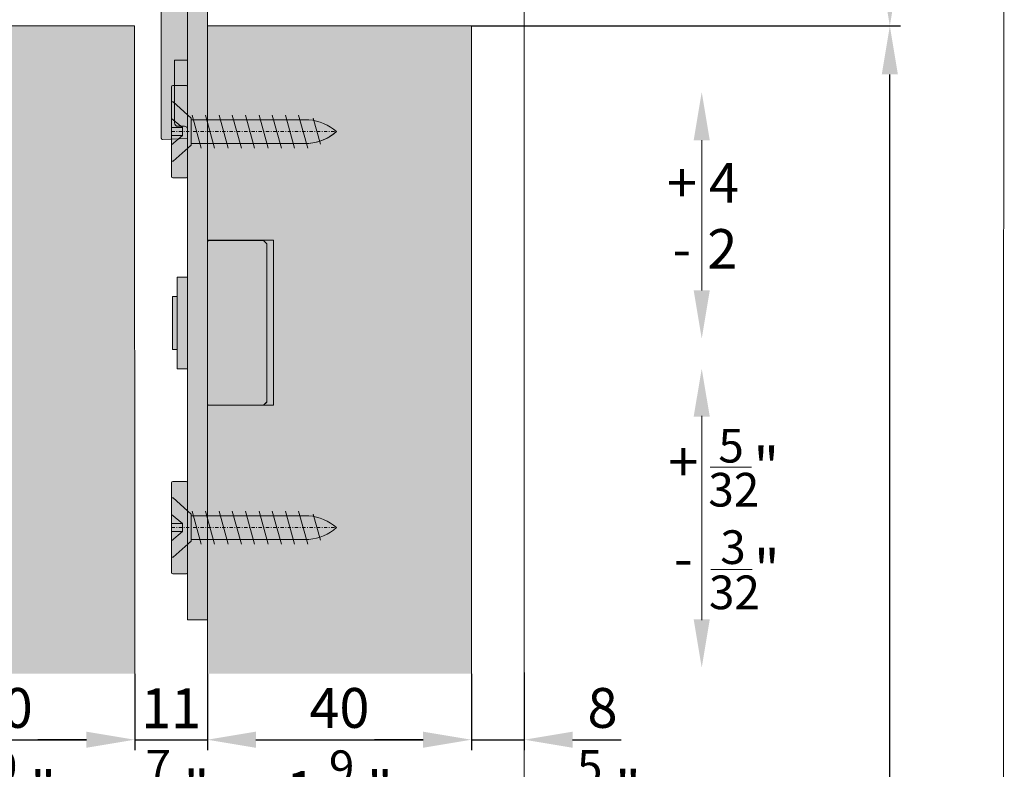
# Model space of a CAD drawing. Extents: x -323 to 2949207770, y -52725400545 to 517.
# Drawn here: x -197 to -47, y 275 to 388 of the extents above; entities that cross this region are included whole.
import ezdxf

# ---------------------------------------------------------------- set-up
doc = ezdxf.new("R2010")
doc.units = 0
doc.header["$MEASUREMENT"] = 0
doc.header["$PDSIZE"] = -2
doc.linetypes.add('STRICHPUNKT', pattern=[1, 0.5, -0.25, 0, -0.25])
doc.layers.get('0').update_dxf_attribs({"linetype": 'CONTINUOUS'})
doc.layers.get('DEFPOINTS').update_dxf_attribs({"color": 251, "linetype": 'CONTINUOUS', "lineweight": 15})
for name, color, linetype, lineweight in [('BEM Masseinheit_neutral', 7, 'CONTINUOUS', 0), ('BEM MM', 7, 'CONTINUOUS', 0), ('BEM MM+INCH', 7, 'CONTINUOUS', 0), ('BESCHLAG', 7, 'CONTINUOUS', 15), ('HOLZ + GLAS', 3, 'CONTINUOUS', 15), ('PROSPEKT-EINFÄRBUNG', 8, 'CONTINUOUS', 15)]:
    doc.layers.add(name, color=color, linetype=linetype, lineweight=lineweight)
doc.styles.add('Kat_Unternehmensebene', font='HelveticaNeueLTCom-LtCn.ttf', dxfattribs={"height": 6})
doc.styles.add('MARKETING', font='HelveticaNeueLTCom-LtCn.ttf')
doc.dimstyles.new('Einbaupläne', dxfattribs={"dimtxt": 3.5, "dimasz": 4, "dimexe": 1.2, "dimexo": 0, "dimgap": 2, "dimtad": 1, "dimtxsty": 'MARKETING', "dimcen": 1.5, "dimclrd": 256, "dimclre": 256, "dimclrt": 256, "dimadec": 0, "dimazin": 0, "dimtfac": 0.5, "dimtmove": 2, "dimatfit": 3, "dimfxl": 1, "dimtolj": 1, "dimarcsym": 0})
doc.dimstyles.new('hawa-mm$0', dxfattribs={"dimscale": 1.33, "dimtxt": 6, "dimasz": 5.5, "dimexe": 1.2, "dimexo": 0, "dimgap": 1.35, "dimtad": 1, "dimdec": 1, "dimdsep": 46, "dimtxsty": 'Kat_Unternehmensebene', "dimcen": 1.5, "dimclrd": 7, "dimclre": 7, "dimclrt": 7, "dimadec": 0, "dimazin": 0, "dimtfac": 0.75, "dimtdec": 1, "dimtix": 1, "dimtmove": 1, "dimatfit": 3, "dimfxl": 1, "dimtolj": 1, "dimarcsym": 0})
doc.dimstyles.new('hawa-mm+inch$0', dxfattribs={"dimtxt": 6, "dimasz": 7.333, "dimexe": 1.2, "dimexo": 0, "dimgap": 1.75, "dimtad": 2, "dimdec": 1, "dimdsep": 46, "dimtxsty": 'Kat_Unternehmensebene', "dimcen": 1.5, "dimclrd": 7, "dimclre": 7, "dimclrt": 7, "dimadec": 0, "dimazin": 0, "dimtfac": 0.75, "dimtdec": 1, "dimtix": 1, "dimtmove": 1, "dimatfit": 3, "dimfxl": 1, "dimtolj": 1, "dimarcsym": 0})

# ---------------------------------------------------------------- blocks, each defined once
blk = doc.blocks.new('*D157')
at = {"layer": 'BEM MM+INCH', "color": 7, "lineweight": -2, "transparency": 16777216}
for p, q in [((-179.15, 289.18), (-179.15, 277.99)), ((-168.13, 289.18), (-168.13, 277.99)), ((-186.49, 279.19), (-193.82, 279.19)), ((-179.15, 279.19), (-168.13, 279.19)), ((-160.8, 279.19), (-153.46, 279.19))]:
    blk.add_line(p, q, dxfattribs=at)
at = {"layer": 'BEM MM+INCH', "color": 7, "transparency": 16777216}
for points in [[(-186.49, 280.41), (-186.49, 277.97), (-179.15, 279.19)], [(-160.8, 280.41), (-160.8, 277.97), (-168.13, 279.19)]]:
    blk.add_solid(points, dxfattribs=at)
at = {"layer": 'DEFPOINTS', "color": 0, "transparency": 16777216}
for p in [(-179.15, 289.18), (-168.13, 289.18), (-168.13, 279.19)]:
    blk.add_point(p, dxfattribs=at)
at = {"layer": 'BEM MM+INCH', "color": 7, "transparency": 16777216, "char_height": 6, "attachment_point": 5, "style": 'Kat_Unternehmensebene'}
for s, insert in [('\\A1;{\\fHelveticaNeueLT Com 45 Lt|b0|i0|c0|p34;\\P}11', (-173.64, 288.94)), ('\\A1;\\f\\X [;\\fHelveticaNeueLt Com 47 LtCn;{\\H0.85x;\\S7/16;}"\\f]', (-173.64, 271.53))]:
    blk.add_mtext(s, dxfattribs=dict(at, insert=insert))
blk = doc.blocks.new('*D154')
at = {"layer": 'BEM MM+INCH', "color": 7, "lineweight": -2, "transparency": 16777216}
for p, q in [((-168.13, 289.18), (-168.13, 277.99)), ((-128.15, 289.18), (-128.15, 277.99)), ((-160.8, 279.19), (-135.49, 279.19))]:
    blk.add_line(p, q, dxfattribs=at)
at = {"layer": 'BEM MM+INCH', "color": 7, "transparency": 16777216}
for points in [[(-160.8, 280.41), (-160.8, 277.97), (-168.13, 279.19)], [(-135.49, 280.41), (-135.49, 277.97), (-128.15, 279.19)]]:
    blk.add_solid(points, dxfattribs=at)
at = {"layer": 'DEFPOINTS', "color": 0, "transparency": 16777216}
for p in [(-168.13, 289.18), (-128.15, 289.18), (-128.15, 279.19)]:
    blk.add_point(p, dxfattribs=at)
at = {"layer": 'BEM MM+INCH', "color": 7, "transparency": 16777216, "char_height": 6, "attachment_point": 5, "style": 'Kat_Unternehmensebene'}
for s, insert in [('\\A1;40', (-148.14, 283.99)), ('\\A1;\\f\\X [;\\fHelveticaNeueLt Com 47 LtCn;1{\\H0.85x;\\S9/16;}"\\f]', (-148.14, 271.45))]:
    blk.add_mtext(s, dxfattribs=dict(at, insert=insert))
blk = doc.blocks.new('*D155')
at = {"layer": 'BEM MM+INCH', "color": 7, "lineweight": -2, "transparency": 16777216}
for p, q in [((-219.13, 289.18), (-219.13, 277.99)), ((-179.15, 289.18), (-179.15, 277.99)), ((-211.8, 279.19), (-186.49, 279.19))]:
    blk.add_line(p, q, dxfattribs=at)
at = {"layer": 'BEM MM+INCH', "color": 7, "transparency": 16777216}
for points in [[(-211.8, 280.41), (-211.8, 277.97), (-219.13, 279.19)], [(-186.49, 280.41), (-186.49, 277.97), (-179.15, 279.19)]]:
    blk.add_solid(points, dxfattribs=at)
at = {"layer": 'DEFPOINTS', "color": 0, "transparency": 16777216}
for p in [(-219.13, 289.18), (-179.15, 289.18), (-179.15, 279.19)]:
    blk.add_point(p, dxfattribs=at)
at = {"layer": 'BEM MM+INCH', "color": 7, "transparency": 16777216, "char_height": 6, "attachment_point": 5, "style": 'Kat_Unternehmensebene'}
for s, insert in [('\\A1;{\\fHelveticaNeueLT Com 45 Lt|b0|i0|c0|p34;\\P}40', (-199.14, 288.99)), ('\\A1;\\f\\X [;\\fHelveticaNeueLt Com 47 LtCn;1{\\H0.85x;\\S9/16;}"\\f]', (-199.14, 271.45))]:
    blk.add_mtext(s, dxfattribs=dict(at, insert=insert))
blk = doc.blocks.new('*D156')
at = {"layer": 'BEM MM+INCH', "color": 7, "lineweight": -2, "transparency": 16777216}
for p, q in [((-120.15, 289.37), (-120.15, 277.99)), ((-128.15, 289.18), (-128.15, 277.99)), ((-135.49, 279.19), (-142.82, 279.19)), ((-128.15, 279.19), (-120.15, 279.19)), ((-112.82, 279.19), (-105.48, 279.19))]:
    blk.add_line(p, q, dxfattribs=at)
at = {"layer": 'BEM MM+INCH', "color": 7, "transparency": 16777216}
for points in [[(-135.49, 280.41), (-135.49, 277.97), (-128.15, 279.19)], [(-112.82, 280.41), (-112.82, 277.97), (-120.15, 279.19)]]:
    blk.add_solid(points, dxfattribs=at)
at = {"layer": 'DEFPOINTS', "color": 0, "transparency": 16777216}
for p in [(-120.15, 289.37), (-128.15, 289.18), (-120.15, 279.19)]:
    blk.add_point(p, dxfattribs=at)
at = {"layer": 'BEM MM+INCH', "color": 7, "transparency": 16777216, "char_height": 6, "attachment_point": 5, "style": 'Kat_Unternehmensebene'}
for s, insert in [('\\A1;{\\fHelveticaNeueLT Com 77 BdCn|b0|i0|c0|p34;\\P}8', (-108.29, 288.99)), ('\\A1;\\f\\X [;\\fHelveticaNeueLt Com 47 LtCn;{\\H0.85x;\\S5/16;}"\\f]', (-108.29, 271.49))]:
    blk.add_mtext(s, dxfattribs=dict(at, insert=insert))
blk = doc.blocks.new('055 3156 071')
for p, q in [((-13.6, 1.89), (-13.73, 1.8)), ((-5, 1.89), (-13.6, 1.89)), ((-4.96, 1.8), (-5, 1.89)), ((-14.5, 0.7), (-14.5, 0.84)), ((-14.5, 0.7), (-14.5, 0.6)), ((-14.5, -4.13), (-14.5, 0.6)), ((-13.78, 1.24), (-14.1, 1.24)), ((-13.78, 0.8), (-13.78, -4.33)), ((-4.94, -4.33), (-4.94, 0.8)), ((-4, 0.14), (-4.94, 0.14)), ((-4, 0.14), (-3.79, 0.13)), ((-3.7, 0.13), (-3.79, 0.13)), ((-3.7, 0.13), (0, 0)), ((0, -1.86), (0, -3.29)), ((-14.5, -4.13), (-14.5, -4.23)), ((-14.5, -4.36), (-14.5, -4.23)), ((-2, -6.87), (-2, -3.7)), ((0, -3.49), (-1.81, -3.56)), ((0, -3.49), (0, -3.29)), ((1.26, -6.57), (1.3, -4.05)), ((1.8, -3.56), (2.65, -3.56)), ((3.15, -4.06), (3.15, -8.98)), ((-14.1, -4.76), (-13.78, -4.76)), ((-13.73, -5.33), (-13.6, -5.41)), ((-13.6, -5.41), (-5, -5.41)), ((-5, -5.41), (-4.96, -5.33)), ((-5, -5.41), (-5, -6.06)), ((-5, -6.06), (-4.5, -6.06)), ((-4, -6.56), (-4, -9.26)), ((-1.85, -7.06), (-1.51, -7.06)), ((-1.51, -7.06), (0.76, -7.06)), ((0, -7.33), (0, -7.06)), ((0, -7.33), (0, -31.86)), ((-4, -31.86), (-4, -9.26)), ((2.66, -9.48), (0, -9.53)), ((-4, -31.86), (-4, -33.66)), ((0, -31.86), (0, -33.72)), ((0, -33.72), (-3.79, -33.86))]:
    blk.add_line(p, q)
for centre, radius, start, end in [((-1.8, -3.76), 0.2, 92, 180), ((1.8, -4.06), 0.5, 90, 179), ((2.65, -4.06), 0.5, 0, 90), ((-1.8, -6.87), 0.2, 180, 254.9476), ((0.76, -6.56), 0.5, 270, 359), ((2.65, -8.98), 0.5, 271, 0), ((-3.8, -33.66), 0.2, 180, 272)]:
    blk.add_arc(centre, radius, start, end)
at = {"extrusion": (0, 0, -1)}
for centre, major_axis, ratio, start_param, end_param in [((-13.73, 0.8), (0, -1), 0.052408, 1.570796, 3.106686), ((-4.96, 0.8), (0, -1), 0.017455, 3.176499, 4.712389), ((-14.1, 0.84), (0, 0.401), 0.99863, 4.712389, 6.283185), ((-3.7, -0.07), (0, 0.2), 0.999848, 6.283059, 6.283185), ((-3.7, -0.08), (0.01, 0.205), 0.98802, 6.235123, 6.269737), ((-14.1, -4.36), (0, -0.401), 0.99863, 0, 1.570796), ((-13.73, -4.33), (0, -1), 0.052408, 0.034907, 1.570796), ((-4.96, -4.33), (0, -1), 0.017455, 4.712389, 6.248279), ((-4.5, -6.56), (-0.354, -0.354), 0.999695, 2.356347, 3.926839)]:
    blk.add_ellipse(centre, major_axis=major_axis, ratio=ratio, start_param=start_param, end_param=end_param, dxfattribs=at)
blk.add_open_spline([(-3.7, 0.13), (-3.7, 0.13), (-3.7, 0.13), (-3.7, 0.13)], degree=3)
blk.add_open_spline([(0, 0), (0, 0), (0, -0.04), (0, -0.22), (0, -0.35), (0, -0.68), (0, -0.88), (0, -1.22), (0, -1.35), (0, -1.6), (0, -1.73), (0, -1.86)], degree=3, knots=[0.0029285, 0.0029285, 0.0029285, 0.0029285, 0.0728126, 0.0728126, 0.1456244, 0.1456244, 0.2184341, 0.2184341, 0.2574918, 0.2574918, 0.2965508, 0.2965508, 0.2965508, 0.2965508])
blk = doc.blocks.new('SHS 4.5 x 25')
for p, q in [((2.7, 4.5), (0, 2.05)), ((2.7, 4.5), (2.96, 4.5)), ((2.96, 4.5), (2.96, 0.61)), ((-19.61, 1.92), (-18.49, -2.03)), ((0, 1.8), (-17.85, 1.8)), ((-17.68, 2.5), (-16.3, -2.5)), ((-15.68, 2.5), (-14.3, -2.5)), ((-13.68, 2.5), (-12.3, -2.5)), ((-11.68, 2.5), (-10.3, -2.5)), ((-9.62, 2.5), (-8.24, -2.5)), ((-7.62, 2.5), (-6.24, -2.5)), ((-5.62, 2.5), (-4.24, -2.5)), ((-3.55, 2.5), (-2.17, -2.5)), ((-1.55, 2.5), (-0.17, -2.5)), ((0, 2.05), (0, -2.05)), ((1.27, 0.61), (2.96, 2)), ((2.96, 0.61), (1.27, 0.61)), ((1.27, 0.61), (1.27, -0.61)), ((2.96, 0.61), (2.96, -0.61)), ((1.27, -0.61), (2.96, -0.61)), ((1.27, -0.61), (2.96, -2)), ((2.96, -0.61), (2.96, -4.5)), ((-17.85, -1.8), (0, -1.8)), ((2.7, -4.5), (0, -2.05)), ((2.96, -4.5), (2.7, -4.5))]:
    blk.add_line(p, q)
at = {"linetype": 'STRICHPUNKT'}
blk.add_line((2.96, 0), (-22.04, 0), dxfattribs=at)
for centre, start, end in [((-17.18, -5.53), 95.2545, 131.2898), ((-17.18, 5.53), 228.7102, 264.7455)]:
    blk.add_arc(centre, 7.36, start, end)
blk = doc.blocks.new('*D141')
at = {"layer": 'BEM Masseinheit_neutral', "color": 7, "lineweight": -2, "transparency": 16777216}
for p, q in [((-263.27, 441.18), (-281.45, 441.18)), ((-279.86, 203.69), (-279.86, 433.87)), ((-182.35, 196.37), (-281.45, 196.37))]:
    blk.add_line(p, q, dxfattribs=at)
at = {"layer": 'BEM Masseinheit_neutral', "color": 7, "transparency": 16777216}
for points in [[(-281.08, 433.87), (-278.64, 433.87), (-279.86, 441.18)], [(-281.08, 203.69), (-278.64, 203.69), (-279.86, 196.37)]]:
    blk.add_solid(points, dxfattribs=at)
at = {"layer": 'DEFPOINTS', "color": 0, "transparency": 16777216}
for p in [(-279.86, 441.18), (-263.27, 441.18), (-182.35, 196.37)]:
    blk.add_point(p, dxfattribs=at)
at = {"layer": 'BEM Masseinheit_neutral', "color": 7, "transparency": 16777216, "insert": (-284.65, 318.78), "char_height": 6, "attachment_point": 5, "rotation": 90, "style": 'Kat_Unternehmensebene'}
blk.add_mtext('\\A1;=', dxfattribs=at)
blk = doc.blocks.new('*D170')
at = {"layer": 'BEM MM', "color": 7, "lineweight": -2, "transparency": 16777216}
for p, q in [((-136.15, 441.18), (-63.17, 441.18)), ((-64.77, 394.65), (-64.77, 433.87)), ((-128.16, 387.33), (-63.17, 387.33))]:
    blk.add_line(p, q, dxfattribs=at)
at = {"layer": 'BEM MM', "color": 7, "transparency": 16777216}
for points in [[(-65.99, 433.87), (-63.55, 433.87), (-64.77, 441.18)], [(-65.99, 394.65), (-63.55, 394.65), (-64.77, 387.33)]]:
    blk.add_solid(points, dxfattribs=at)
at = {"layer": 'DEFPOINTS', "color": 0, "transparency": 16777216}
for p in [(-136.15, 441.18), (-64.77, 441.18), (-128.16, 387.33)]:
    blk.add_point(p, dxfattribs=at)
at = {"layer": 'BEM MM', "color": 7, "transparency": 16777216, "insert": (-69.61, 424), "char_height": 6, "attachment_point": 5, "rotation": 90, "style": 'Kat_Unternehmensebene'}
blk.add_mtext('\\A1;54', dxfattribs=at)
blk = doc.blocks.new('*D134')
at = {"layer": 'BEM Masseinheit_neutral', "color": 7, "lineweight": -2, "transparency": 16777216}
for p, q in [((-128.16, 387.33), (-63.57, 387.33)), ((-64.77, 68.5), (-64.77, 380)), ((-128.15, 61.17), (-63.57, 61.17))]:
    blk.add_line(p, q, dxfattribs=at)
at = {"layer": 'BEM Masseinheit_neutral', "color": 7, "transparency": 16777216}
for points in [[(-65.99, 380), (-63.55, 380), (-64.77, 387.33)], [(-65.99, 68.5), (-63.55, 68.5), (-64.77, 61.17)]]:
    blk.add_solid(points, dxfattribs=at)
at = {"layer": 'DEFPOINTS', "color": 0, "transparency": 16777216}
for p in [(-128.16, 387.33), (-64.77, 387.33), (-128.15, 61.17)]:
    blk.add_point(p, dxfattribs=at)
at = {"layer": 'BEM Masseinheit_neutral', "color": 7, "transparency": 16777216, "insert": (-72.38, 211.88), "char_height": 6, "width": 38.2521, "attachment_point": 5, "rotation": 90, "style": 'Kat_Unternehmensebene'}
blk.add_mtext('\\A1;TH = H - 58', dxfattribs=at)
blk = doc.blocks.new('*D171')
at = {"layer": 'BEM MM+INCH', "color": 7, "lineweight": -2, "transparency": 16777216}
for p, q in [((-136.15, 441.18), (-63.57, 441.18)), ((-64.77, 394.67), (-64.77, 433.85)), ((-128.16, 387.33), (-63.57, 387.33))]:
    blk.add_line(p, q, dxfattribs=at)
at = {"layer": 'BEM MM+INCH', "color": 7, "transparency": 16777216}
for points in [[(-65.99, 433.85), (-63.55, 433.85), (-64.77, 441.18)], [(-65.99, 394.67), (-63.55, 394.67), (-64.77, 387.33)]]:
    blk.add_solid(points, dxfattribs=at)
at = {"layer": 'DEFPOINTS', "color": 0, "transparency": 16777216}
for p in [(-136.15, 441.18), (-64.77, 441.18), (-128.16, 387.33)]:
    blk.add_point(p, dxfattribs=at)
at = {"layer": 'BEM MM+INCH', "color": 7, "transparency": 16777216, "char_height": 6, "attachment_point": 5, "rotation": 90, "style": 'Kat_Unternehmensebene'}
for s, insert in [('\\A1;54', (-69.57, 424)), ('\\A1;\\f\\X [;\\fHelveticaNeueLt Com 47 LtCn;2{\\H0.85x;\\S1/8;}"\\f]', (-57.07, 424))]:
    blk.add_mtext(s, dxfattribs=dict(at, insert=insert))
blk = doc.blocks.new('055 3152 071')
for p, q in [((-13.82, 13.75), (-15.22, 13.75)), ((-4.62, 13.75), (-4.92, 13.75)), ((-15.72, 13.25), (-15.72, -13.25)), ((-4.12, 13.25), (-4.12, -13.25)), ((-3, 8), (0, 8)), ((-3, 8), (-3, 3)), ((0, 8), (0, 3)), ((-4.12, 4.62), (-3, 4.62)), ((-3, -18.95), (-3, 3)), ((0, -18.95), (0, 3)), ((-4.12, -4.62), (-3, -4.62)), ((1.5, -10.9), (0.5, -10.9)), ((2, -15.8), (2, -11.4)), ((-13.82, -13.75), (-15.22, -13.75)), ((-4.62, -13.75), (-4.92, -13.75)), ((0, -15.8), (0.25, -15.8)), ((0.25, -15.8), (1.75, -15.8)), ((2, -15.8), (1.75, -15.8)), ((-3, -18.95), (-3, -19.05)), ((-3, -45.95), (-3, -19.05)), ((0, -19.05), (0, -18.95)), ((0, -45.95), (0, -19.05)), ((0.25, -31.2), (0, -31.2)), ((1.75, -31.2), (0.25, -31.2)), ((1.75, -31.2), (2, -31.2)), ((2, -40.7), (2, -31.2)), ((0.5, -41.2), (1.5, -41.2)), ((-3, -46.05), (-3, -45.95)), ((-3, -111), (-3, -46.05)), ((0, -45.95), (0, -46.05)), ((0, -111), (0, -46.05)), ((-12, -59.02), (-11.5, -58.52)), ((-12, -82.97), (-12, -59.02)), ((-3.2, -58.52), (-11.5, -58.52)), ((1.6, -64.05), (0, -64.05)), ((1.6, -64.05), (1.6, -77.95)), ((1.6, -67), (2.3, -67)), ((2.3, -75), (2.3, -67)), ((1.6, -75), (2.3, -75)), ((1.6, -77.95), (0, -77.95)), ((-12, -82.97), (-11.5, -83.47)), ((-3.2, -83.47), (-11.5, -83.47)), ((-3, -111), (-3, -116)), ((0, -111), (0, -116)), ((-3, -116), (0, -116))]:
    blk.add_line(p, q)
at = {"lineweight": 15}
for p, q in [((-13.62, 13.55), (-13.62, 13.35)), ((-13.62, -13.35), (-13.62, -13.55))]:
    blk.add_line(p, q, dxfattribs=at)
for centre, radius, start, end in [((-15.22, 13.25), 0.5, 90, 180), ((-13.82, 13.55), 0.2, 0, 90), ((-9.99, 16.9), 5.75, 273.6395, 324.2676), ((-4.92, 13.25), 0.5, 90, 144.2676), ((-4.62, 13.25), 0.5, 0, 90), ((-13.12, 13.35), 0.5, 180, 222.5921), ((-9.26, 16.9), 5.75, 222.5921, 266.3605), ((0.5, -10.4), 0.5, 180, 270), ((-9.26, -16.9), 5.75, 93.6395, 137.4079), ((-9.99, -16.9), 5.75, 35.7324, 86.3605), ((1.5, -11.4), 0.5, 0, 90), ((-15.22, -13.25), 0.5, 180, 270), ((-13.12, -13.35), 0.5, 137.4079, 180), ((-4.62, -13.25), 0.5, 270, 0), ((-13.82, -13.55), 0.2, 270, 0), ((-4.92, -13.25), 0.5, 215.7324, 270), ((0.5, -41.7), 0.5, 90, 180), ((1.5, -40.7), 0.5, 270, 0), ((-3.2, -58.72), 0.2, 0, 90), ((-3.2, -83.27), 0.2, 270, 0)]:
    blk.add_arc(centre, radius, start, end)
blk = doc.blocks.new('*D177')
at = {"layer": 'BEM MM', "color": 7, "lineweight": -2, "transparency": 16777216}
for p, q in [((-219.13, 289.18), (-219.13, 277.59)), ((-179.15, 289.18), (-179.15, 277.59)), ((-211.81, 279.19), (-186.47, 279.19))]:
    blk.add_line(p, q, dxfattribs=at)
at = {"layer": 'BEM MM', "color": 7, "transparency": 16777216}
for points in [[(-211.81, 280.41), (-211.81, 277.97), (-219.13, 279.19)], [(-186.47, 280.41), (-186.47, 277.97), (-179.15, 279.19)]]:
    blk.add_solid(points, dxfattribs=at)
at = {"layer": 'DEFPOINTS', "color": 0, "transparency": 16777216}
for p in [(-219.13, 289.18), (-179.15, 289.18), (-179.15, 279.19)]:
    blk.add_point(p, dxfattribs=at)
at = {"layer": 'BEM MM', "color": 7, "transparency": 16777216, "insert": (-199.14, 284.03), "char_height": 6, "attachment_point": 5, "style": 'Kat_Unternehmensebene'}
blk.add_mtext('\\A1;40', dxfattribs=at)
blk = doc.blocks.new('*D178')
at = {"layer": 'BEM MM', "color": 7, "lineweight": -2, "transparency": 16777216}
for p, q in [((-179.15, 289.18), (-179.15, 277.59)), ((-168.13, 289.18), (-168.13, 277.59)), ((-186.47, 279.19), (-193.78, 279.19)), ((-179.15, 279.19), (-168.13, 279.19)), ((-160.81, 279.19), (-153.5, 279.19))]:
    blk.add_line(p, q, dxfattribs=at)
at = {"layer": 'BEM MM', "color": 7, "transparency": 16777216}
for points in [[(-186.47, 280.41), (-186.47, 277.97), (-179.15, 279.19)], [(-160.81, 280.41), (-160.81, 277.97), (-168.13, 279.19)]]:
    blk.add_solid(points, dxfattribs=at)
at = {"layer": 'DEFPOINTS', "color": 0, "transparency": 16777216}
for p in [(-179.15, 289.18), (-168.13, 289.18), (-168.13, 279.19)]:
    blk.add_point(p, dxfattribs=at)
at = {"layer": 'BEM MM', "color": 7, "transparency": 16777216, "insert": (-173.64, 283.98), "char_height": 6, "attachment_point": 5, "style": 'Kat_Unternehmensebene'}
blk.add_mtext('\\A1;11', dxfattribs=at)
blk = doc.blocks.new('*D179')
at = {"layer": 'BEM MM', "color": 7, "lineweight": -2, "transparency": 16777216}
for p, q in [((-168.13, 289.18), (-168.13, 277.59)), ((-128.15, 289.18), (-128.15, 277.59)), ((-160.81, 279.19), (-135.47, 279.19))]:
    blk.add_line(p, q, dxfattribs=at)
at = {"layer": 'BEM MM', "color": 7, "transparency": 16777216}
for points in [[(-160.81, 280.41), (-160.81, 277.97), (-168.13, 279.19)], [(-135.47, 280.41), (-135.47, 277.97), (-128.15, 279.19)]]:
    blk.add_solid(points, dxfattribs=at)
at = {"layer": 'DEFPOINTS', "color": 0, "transparency": 16777216}
for p in [(-168.13, 289.18), (-128.15, 289.18), (-128.15, 279.19)]:
    blk.add_point(p, dxfattribs=at)
at = {"layer": 'BEM MM', "color": 7, "transparency": 16777216, "insert": (-148.14, 284.03), "char_height": 6, "attachment_point": 5, "style": 'Kat_Unternehmensebene'}
blk.add_mtext('\\A1;40', dxfattribs=at)
blk = doc.blocks.new('*D180')
at = {"layer": 'BEM MM', "color": 7, "lineweight": -2, "transparency": 16777216}
for p, q in [((-120.15, 289.37), (-120.15, 277.59)), ((-128.15, 289.18), (-128.15, 277.59)), ((-135.47, 279.19), (-142.78, 279.19)), ((-128.15, 279.19), (-120.15, 279.19)), ((-112.83, 279.19), (-105.52, 279.19))]:
    blk.add_line(p, q, dxfattribs=at)
at = {"layer": 'BEM MM', "color": 7, "transparency": 16777216}
for points in [[(-135.47, 280.41), (-135.47, 277.97), (-128.15, 279.19)], [(-112.83, 280.41), (-112.83, 277.97), (-120.15, 279.19)]]:
    blk.add_solid(points, dxfattribs=at)
at = {"layer": 'DEFPOINTS', "color": 0, "transparency": 16777216}
for p in [(-120.15, 289.37), (-128.15, 289.18), (-120.15, 279.19)]:
    blk.add_point(p, dxfattribs=at)
at = {"layer": 'BEM MM', "color": 7, "transparency": 16777216, "insert": (-108.29, 284.03), "char_height": 6, "attachment_point": 5, "style": 'Kat_Unternehmensebene'}
blk.add_mtext('\\A1;8', dxfattribs=at)
blk = doc.blocks.new('Symbol_Höhenverstellung_inch')
at = {"layer": 'BEM MM+INCH', "color": 7}
blk.add_line((0, -15.47), (0, 15.47), dxfattribs=at)
at = {"layer": 'BEM MM+INCH', "lineweight": 0}
for p, q in [((1.24, 7.73), (7.52, 7.73)), ((1.33, -7.81), (7.6, -7.81))]:
    blk.add_line(p, q, dxfattribs=at)
at = {"layer": 'BEM MM+INCH', "color": 7, "lineweight": 15}
for points in [[(1.19, 15.34), (-1.25, 15.34), (-0.03, 22.65)], [(1.19, -15.34), (-1.25, -15.34), (-0.03, -22.65)]]:
    blk.add_solid(points, dxfattribs=at)
at = {"layer": 'BEM MM+INCH', "lineweight": 15, "style": 'Kat_Unternehmensebene'}
for s, height, p in [('5', 5.1, (2.49, 8.41)), ('"', 6, (7.81, 4.73)), ('32', 5.1, (0.97, 1.74)), ('3', 5.1, (2.78, -6.96)), ('"', 6, (7.89, -10.81)), ('32', 5.1, (1.06, -13.81))]:
    blk.add_text(s, height=height, dxfattribs=at).set_placement(p)
at = {"layer": 'BEM MM+INCH', "lineweight": 15, "insert": (-5.09, 11.5), "char_height": 6, "width": 11.7703, "attachment_point": 1, "style": 'Kat_Unternehmensebene'}
blk.add_mtext('+ \\P{\\H0.45833x;\\P\\H1.00001x; }-  ', dxfattribs=at)
blk = doc.blocks.new('Höhenverstellung')
at = {"layer": 'BEM Masseinheit_neutral', "color": 7}
blk.add_line((0, -11.37), (0, 11.37), dxfattribs=at)
at = {"layer": 'BEM Masseinheit_neutral', "color": 7, "lineweight": 15}
for points in [[(1.2, 11.37), (-1.24, 11.37), (-0.02, 18.69)], [(1.2, -11.37), (-1.24, -11.37), (-0.02, -18.69)]]:
    blk.add_solid(points, dxfattribs=at)

msp = doc.modelspace()

# ---------------------------------------------------------------- hatches: boundary and pattern name
at = {"layer": 'PROSPEKT-EINFÄRBUNG', "true_color": 0xc6c6c6}
h = msp.add_hatch(color=9, dxfattribs=at)
h.dxf.hatch_style = 1
edge = h.paths.add_edge_path()
edge.add_line((-171.12899, 416.28364), (-171.12899, 421.33364))
edge.add_line((-171.12899, 421.33364), (-168.12899, 421.33364))
edge.add_line((-168.12899, 421.33364), (-168.12899, 417.95864))
edge.add_line((-168.12899, 417.95864), (-167.00399, 417.95864))
edge.add_line((-167.00399, 417.95864), (-167.00399, 426.58364))
edge.add_arc((-166.50399, 426.58364), 0.5, 90, 180, ccw=False)
edge.add_line((-166.50399, 427.08364), (-166.21245, 427.08364))
edge.add_arc((-166.21245, 426.58364), 0.5, 35.732376, 90, ccw=False)
edge.add_arc((-161.13899, 430.23364), 5.75, 215.732376, 266.3605156)
edge.add_arc((-161.86899, 430.23364), 5.75, 273.639482, 317.4079059)
edge.add_arc((-158.24768, 426.77557), 0.74973, 324.6868723, 352.7210334)
edge.add_line((-157.50399, 426.68058), (-157.50399, 426.88364))
edge.add_arc((-157.30399, 426.88364), 0.2, 90, 180, ccw=False)
edge.add_line((-157.30399, 427.08364), (-155.90399, 427.08364))
edge.add_arc((-155.90399, 426.58364), 0.5, 0, 90, ccw=False)
edge.add_line((-155.40399, 426.58364), (-155.40399, 400.08364))
edge.add_arc((-155.90399, 400.08364), 0.5, -90, 0, ccw=False)
edge.add_line((-155.90399, 399.58364), (-157.30399, 399.58364))
edge.add_arc((-157.30399, 399.78364), 0.2, 180, 270, ccw=False)
edge.add_line((-157.50399, 399.78364), (-157.50399, 399.98671))
edge.add_arc((-158.00399, 399.98671), 0.5, 0, 42.5920943)
edge.add_arc((-161.86899, 396.43364), 5.75, 42.5920943, 86.3605166)
edge.add_arc((-161.13899, 396.43364), 5.75, 93.6394834, 118.9535537)
edge.add_arc((-161.13899, 396.43364), 5.75, 118.9535537, 144.267624)
edge.add_arc((-166.2457, 400.14852), 0.56585, 273.3682387, 320.8993853, ccw=False)
edge.add_line((-166.21245, 399.58364), (-166.50399, 399.58364))
edge.add_arc((-166.50399, 400.08364), 0.5, 180, 270, ccw=False)
edge.add_line((-167.00399, 400.08364), (-167.00399, 408.70864))
edge.add_line((-167.00399, 408.70864), (-168.12899, 408.70864))
edge.add_line((-168.12899, 408.70864), (-168.12899, 354.60864))
edge.add_arc((-167.92899, 354.60864), 0.2, 90, 180, ccw=False)
edge.add_line((-167.92899, 354.80864), (-159.62899, 354.80864))
edge.add_line((-159.62899, 354.80864), (-159.12899, 354.30864))
edge.add_line((-159.12899, 354.30864), (-159.12899, 330.35864))
edge.add_line((-159.12899, 330.35864), (-159.62899, 329.85864))
edge.add_line((-159.62899, 329.85864), (-167.92899, 329.85864))
edge.add_arc((-167.92899, 330.05864), 0.2, 180, 270, ccw=False)
edge.add_line((-168.12899, 330.05864), (-168.12899, 297.33364))
edge.add_line((-168.12899, 297.33364), (-171.12899, 297.33364))
edge.add_line((-171.12899, 297.33364), (-171.12899, 335.38364))
edge.add_line((-171.12899, 335.38364), (-172.72899, 335.38364))
edge.add_line((-172.72899, 335.38364), (-172.72899, 338.33364))
edge.add_line((-172.72899, 338.33364), (-173.42899, 338.33364))
edge.add_line((-173.42899, 338.33364), (-173.42899, 346.33364))
edge.add_line((-173.42899, 346.33364), (-172.72899, 346.33364))
edge.add_line((-172.72899, 346.33364), (-172.72899, 349.28364))
edge.add_line((-172.72899, 349.28364), (-171.12899, 349.28364))
edge.add_line((-171.12899, 349.28364), (-171.12899, 371.63364))
edge.add_arc((-171.62899, 371.63364), 0.5, 360, 450)
edge.add_line((-171.62899, 372.13364), (-172.62899, 372.13364))
edge.add_arc((-172.62899, 372.63364), 0.5, 180, 270, ccw=False)
edge.add_line((-173.12899, 372.63364), (-173.12899, 382.13364))
edge.add_line((-173.12899, 382.13364), (-171.12899, 382.13364))
edge.add_line((-171.12899, 382.13364), (-171.12899, 397.53364))
edge.add_line((-171.12899, 397.53364), (-173.12899, 397.53364))
edge.add_line((-173.12899, 397.53364), (-173.12899, 401.93364))
edge.add_arc((-172.62899, 401.93364), 0.5, 90, 180, ccw=False)
edge.add_line((-172.62899, 402.43364), (-171.62899, 402.43364))
edge.add_arc((-171.62899, 402.93364), 0.5, 270, 360)
edge.add_line((-171.12899, 402.93364), (-171.12899, 410.38364))
edge.add_line((-171.12899, 410.38364), (-171.12899, 416.28364))
at = {"layer": 'PROSPEKT-EINFÄRBUNG', "true_color": 0xa2a2a2}
h = msp.add_hatch(color=253, dxfattribs=at)
h.dxf.hatch_style = 1
h.paths.add_polyline_path([(-171.12899, 403.99731), (-175.12899, 404.13364), (-176.0679, 404.13364), (-176.07503, 405.60185, 0.022701383), (-176.08475, 405.79512), (-176.12899, 405.88364), (-184.72899, 405.88364), (-184.86184, 405.79512, 0.105666247), (-184.86607, 405.78927, 0.041936766), (-184.87267, 405.76629, 0.034013463), (-184.88628, 405.65493), (-184.89908, 405.46225), (-184.90713, 405.23364), (-185.22899, 405.23364, 0.414615295), (-185.62899, 404.83309), (-185.62899, 399.63419, 0.414615295), (-185.22789, 399.23364), (-184.90713, 399.23364, 0.014480756), (-184.88555, 398.79827, -0.015703613), (-184.88085, 398.75397, 0.050090125), (-184.86648, 398.67919, 0.202648032), (-184.85838, 398.66986), (-184.72899, 398.58364), (-176.12899, 398.58364), (-176.12899, 397.93364), (-175.62892, 397.93364, -0.414213562), (-175.12899, 397.43372), (-175.12899, 370.34075, 0.424474816), (-174.92201, 370.14087), (-171.12899, 370.27333), (-171.12899, 394.46855), (-168.47027, 394.51496, 0.409110801), (-167.97899, 395.01489), (-167.97899, 399.93364, 0.414213562), (-168.47899, 400.43364), (-169.32655, 400.43364, 0.409110801), (-169.82648, 399.94237), (-169.87042, 397.42492, -0.409110801), (-170.37034, 396.93364), (-172.98093, 396.93364, -0.493429632), (-173.12899, 397.12678), (-173.12899, 400.24051, -0.404026226), (-172.93597, 400.44038), (-171.12899, 400.50348)])
at = {"layer": 'PROSPEKT-EINFÄRBUNG', "true_color": 0xededed}
for points in [[(-179.1599, 387.33364), (-219.1349, 387.33364), (-219.12899, 289.18367), (-179.15399, 289.18367)], [(-128.1599, 387.33364), (-168.1349, 387.33364), (-168.12899, 289.18367), (-128.15399, 289.18367)]]:
    msp.add_hatch(color=7, dxfattribs=at).paths.add_polyline_path(points)
at = {"layer": 'PROSPEKT-EINFÄRBUNG', "true_color": 0xc6c6c6}
h = msp.add_hatch(color=9, dxfattribs=at)
h.dxf.hatch_style = 1
edge = h.paths.add_edge_path()
edge.add_arc((-173.37899, 378.12996), 0.2, 450, 540)
edge.add_line((-173.57899, 378.12996), (-173.57899, 364.52996))
edge.add_arc((-173.37899, 364.52996), 0.2, 180, 270)
edge.add_line((-173.37899, 364.32996), (-171.32899, 364.32996))
edge.add_arc((-171.32899, 364.52996), 0.2, 270, 360)
edge.add_line((-171.12899, 364.52996), (-171.12899, 368.81492))
edge.add_line((-171.12899, 368.81492), (-170.6165, 369.27996))
edge.add_line((-170.6165, 369.27996), (-170.6165, 369.52996))
edge.add_line((-170.6165, 369.52996), (-153.12551, 369.52996))
edge.add_arc((-153.32859, 376.68481), 7.15773, 271.6258216, 311.5720996)
edge.add_arc((-153.43858, 365.79643), 7.36447, 408.710174, 444.7455403)
edge.add_line((-152.76414, 373.12996), (-170.6165, 373.12996))
edge.add_line((-170.6165, 373.12996), (-170.6165, 373.37996))
edge.add_line((-170.6165, 373.37996), (-171.12899, 373.84501))
edge.add_line((-171.12899, 373.84501), (-171.12899, 378.12996))
edge.add_arc((-171.32899, 378.12996), 0.2, 360, 450)
edge.add_line((-171.32899, 378.32996), (-173.37899, 378.32996))
h = msp.add_hatch(color=9, dxfattribs=at)
h.dxf.hatch_style = 1
edge = h.paths.add_edge_path()
edge.add_arc((-173.37899, 318.12996), 0.2, 450, 540)
edge.add_line((-173.57899, 318.12996), (-173.57899, 304.52996))
edge.add_arc((-173.37899, 304.52996), 0.2, 180, 270)
edge.add_line((-173.37899, 304.32996), (-171.32899, 304.32996))
edge.add_arc((-171.32899, 304.52996), 0.2, 270, 360)
edge.add_line((-171.12899, 304.52996), (-171.12899, 308.81492))
edge.add_line((-171.12899, 308.81492), (-170.6165, 309.27996))
edge.add_line((-170.6165, 309.27996), (-170.6165, 309.52996))
edge.add_line((-170.6165, 309.52996), (-153.12551, 309.52996))
edge.add_arc((-153.32859, 316.68481), 7.15773, 271.6258216, 311.5720996)
edge.add_arc((-153.43858, 305.79643), 7.36447, 408.710174, 444.7455403)
edge.add_line((-152.76414, 313.12996), (-170.6165, 313.12996))
edge.add_line((-170.6165, 313.12996), (-170.6165, 313.37996))
edge.add_line((-170.6165, 313.37996), (-171.12899, 313.84501))
edge.add_line((-171.12899, 313.84501), (-171.12899, 318.12996))
edge.add_arc((-171.32899, 318.12996), 0.2, 360, 450)
edge.add_line((-171.32899, 318.32996), (-173.37899, 318.32996))

# ---------------------------------------------------------------- linework, layer by layer
at = {"layer": 'BESCHLAG', "lineweight": 15}
for points in [[(-173.37899, 378.32996, 0.414213562), (-173.57899, 378.12996), (-173.57899, 364.52996, 0.414213562), (-173.37899, 364.32996), (-171.32899, 364.32996, 0.414213562), (-171.12899, 364.52996), (-171.12899, 378.12996, 0.414213562), (-171.32899, 378.32996)], [(-173.37899, 318.32996, 0.414213562), (-173.57899, 318.12996), (-173.57899, 304.52996, 0.414213562), (-173.37899, 304.32996), (-171.32899, 304.32996, 0.414213562), (-171.12899, 304.52996), (-171.12899, 318.12996, 0.414213562), (-171.32899, 318.32996)]]:
    msp.add_lwpolyline(points, format="xyb", close=True, dxfattribs=at)
at = {"layer": 'DEFPOINTS'}
msp.add_lwpolyline([(-47.70803, -17.84927), (-322.39485, -17.84927), (-322.12044, 517.06678), (-47.43361, 517.06678)], close=True, dxfattribs=at)
at = {"layer": 'DEFPOINTS', "lineweight": 15}
for points in [[(-168.12899, 408.70864), (-168.12899, 354.60864, -0.414213562), (-167.92899, 354.80864), (-159.62899, 354.80864), (-159.12899, 354.30864), (-159.12899, 330.35864), (-159.62899, 329.85864), (-167.92899, 329.85864, -0.414213562), (-168.12899, 330.05864), (-168.12899, 297.33364), (-168.12899, 297.33364), (-171.12899, 297.33364), (-171.12899, 335.38364), (-172.72899, 335.38364), (-172.72899, 338.33364), (-173.42899, 338.33364), (-173.42899, 346.33364), (-172.72899, 346.33364), (-172.72899, 349.28364), (-171.12899, 349.28364), (-171.12899, 371.63364, 0.414213562), (-171.62899, 372.13364), (-172.62899, 372.13364, -0.414213562), (-173.12899, 372.63364), (-173.12899, 382.13364), (-171.12899, 382.13364), (-171.12899, 397.53364)], [(-171.12899, 394.46855), (-171.12899, 370.27333), (-174.92201, 370.14087), (-174.92201, 370.14087, -0.424474816), (-175.12899, 370.34075), (-175.12899, 397.43372, 0.414213562)]]:
    msp.add_lwpolyline(points, format="xyb", dxfattribs=at)
at = {"layer": 'HOLZ + GLAS'}
for p, q in [((-120.14734, 396.85862), (-120.15399, 57.17196)), ((-158.12899, 354.85729), (-168.12899, 354.85729)), ((-158.12899, 329.85729), (-158.12899, 354.85729)), ((-168.12899, 329.85729), (-158.12899, 329.85729))]:
    msp.add_line(p, q, dxfattribs=at)
at = {"layer": 'HOLZ + GLAS', "lineweight": 15}
for p, q in [((-219.1349, 387.33364), (-179.1599, 387.33364)), ((-179.1599, 387.33364), (-179.15399, 289.18367)), ((-168.12899, 289.18367), (-168.1349, 387.33364)), ((-168.1349, 387.33364), (-128.1599, 387.33364)), ((-128.1599, 387.33364), (-128.15399, 289.18367))]:
    msp.add_line(p, q, dxfattribs=at)
at = {"layer": 'PROSPEKT-EINFÄRBUNG', "lineweight": 15}
for points in [[(-148.57899, 371.32996, 0.15854263), (-152.76414, 373.12996), (-170.6165, 373.12996), (-170.6165, 373.37996), (-171.12899, 373.84501), (-171.12899, 378.12996, 0.414213562), (-171.32899, 378.32996), (-173.37899, 378.32996, 0.414213562), (-173.57899, 378.12996), (-173.57899, 364.52996, 0.414213562), (-173.37899, 364.32996), (-171.32899, 364.32996, 0.414213562), (-171.12899, 364.52996), (-171.12899, 368.81492), (-170.6165, 369.27996), (-170.6165, 369.52996), (-153.12551, 369.52996, 0.17576183), (-148.57899, 371.32996)], [(-148.57899, 311.32996, 0.15854263), (-152.76414, 313.12996), (-170.6165, 313.12996), (-170.6165, 313.37996), (-171.12899, 313.84501), (-171.12899, 318.12996, 0.414213562), (-171.32899, 318.32996), (-173.37899, 318.32996, 0.414213562), (-173.57899, 318.12996), (-173.57899, 304.52996, 0.414213562), (-173.37899, 304.32996), (-171.32899, 304.32996, 0.414213562), (-171.12899, 304.52996), (-171.12899, 308.81492), (-170.6165, 309.27996), (-170.6165, 309.52996), (-152.76414, 309.52996, 0.158177712), (-148.57899, 311.32996)]]:
    msp.add_lwpolyline(points, format="xyb", close=True, dxfattribs=at)

# ---------------------------------------------------------------- block references
at = {"layer": 'BEM Masseinheit_neutral', "color": 8, "lineweight": 15, "true_color": 0x6f6f6f}
msp.add_blockref('Höhenverstellung', (-93.24202, 358.64097), dxfattribs=at)
at = {"layer": 'BEM MM+INCH', "color": 8, "lineweight": 15, "true_color": 0x6f6f6f}
msp.add_blockref('Symbol_Höhenverstellung_inch', (-93.2351, 312.77742), dxfattribs=at)
at = {"layer": 'BESCHLAG', "lineweight": 15, "xscale": -1}
msp.add_blockref('055 3152 071', (-171.12899, 413.33364), dxfattribs=at)
at = {"layer": 'BESCHLAG', "color": 8, "lineweight": 15, "true_color": 0x6f6f6f}
msp.add_blockref('055 3156 071', (-171.12899, 403.99731), dxfattribs=at)
at = {"layer": 'BESCHLAG', "rotation": 180}
for p in [(-170.6165, 371.32996), (-170.6165, 311.32996)]:
    msp.add_blockref('SHS 4.5 x 25', p, dxfattribs=at)

# ---------------------------------------------------------------- texts
at = {"layer": 'BEM Masseinheit_neutral', "lineweight": 15, "insert": (-98.53986, 366.55563), "char_height": 6, "width": 12.7995853, "attachment_point": 1, "style": 'Kat_Unternehmensebene'}
msp.add_mtext('+ 4\\P{\\H0.45833x; }-{\\H0.66667x;  }2', dxfattribs=at)

# ---------------------------------------------------------------- dimensions: what is measured, and where the dimension line sits
at = {"layer": 'BEM Masseinheit_neutral'}
dim = msp.add_linear_dim(base=(-279.85814, 441.18279), p1=(-182.34711, 196.37282), p2=(-263.26734, 441.18279), angle=90, text='=', dimstyle='hawa-mm$0', dxfattribs=at)
dim.commit()
dim.dimension.update_dxf_attribs({"geometry": '*D141', "text_midpoint": (-284.65364, 318.77781)})
dim = msp.add_linear_dim(base=(-64.7686, 387.33364), p1=(-128.15399, 61.17196), p2=(-128.1599, 387.33364), angle=90, text='TH = H - 58', dimstyle='hawa-mm+inch$0', override={"dimpost": '\\X\\f\\X', "dimtfac": 0.85, "dimtmove": 2}, dxfattribs=at)
dim.commit()
dim.dimension.update_dxf_attribs({"geometry": '*D134', "text_midpoint": (-72.38342, 211.88108), "dimtype": 160})
at = {"layer": 'BEM MM'}
dim = msp.add_linear_dim(base=(-64.7686, 441.18364), p1=(-128.1599, 387.33364), p2=(-136.15111, 441.18364), angle=90, dimstyle='hawa-mm$0', override={"dimdec": 0}, dxfattribs=at)
dim.commit()
dim.dimension.update_dxf_attribs({"geometry": '*D170', "text_midpoint": (-64.7686, 424.00223), "dimtype": 160})
dim = msp.add_linear_dim(base=(-120.14941, 279.18821), p1=(-128.15399, 289.18367), p2=(-120.14941, 289.36843), dimstyle='hawa-mm$0', override={"dimtmove": 2}, dxfattribs=at)
dim.commit()
dim.dimension.update_dxf_attribs({"geometry": '*D180', "text_midpoint": (-108.28816, 284.03413), "dimtype": 160})
for base, p1, p2, picture, middle in [((-179.15399, 279.18821), (-219.12899, 289.18367), (-179.15399, 289.18367), '*D177', (-199.14149, 284.03413)), ((-168.12899, 279.18821), (-179.15399, 289.18367), (-168.12899, 289.18367), '*D178', (-173.64149, 283.98371)), ((-128.15399, 279.18821), (-168.12899, 289.18367), (-128.15399, 289.18367), '*D179', (-148.14149, 284.03413))]:
    dim = msp.add_linear_dim(base=base, p1=p1, p2=p2, dimstyle='hawa-mm$0', dxfattribs=at)
    dim.commit()
    dim.dimension.update_dxf_attribs({"geometry": picture, "text_midpoint": middle})
at = {"layer": 'BEM MM+INCH'}
dim = msp.add_linear_dim(base=(-64.7686, 441.18364), p1=(-128.1599, 387.33364), p2=(-136.15111, 441.18364), angle=90, dimstyle='hawa-mm+inch$0', override={"dimdec": 0, "dimpost": '\\X\\f\\X', "dimtfac": 0.85}, dxfattribs=at)
dim.commit()
dim.dimension.update_dxf_attribs({"geometry": '*D171', "text_midpoint": (-64.7686, 424.00223), "dimtype": 160})
for base, p1, p2, override, picture, middle in [((-179.15399, 279.18821), (-219.12899, 289.18367), (-179.15399, 289.18367), {"dimdec": 0, "dimpost": '\\X\\f\\X', "dimtfac": 0.85}, '*D155', (-199.14149, 279.18821)), ((-168.12899, 279.18821), (-179.15399, 289.18367), (-168.12899, 289.18367), {"dimpost": '\\X\\f\\X', "dimtfac": 0.85}, '*D157', (-173.64149, 279.18821))]:
    dim = msp.add_linear_dim(base=base, p1=p1, p2=p2, text='{\\fHelveticaNeueLT Com 45 Lt|b0|i0|c0|p34;\\P}<>', dimstyle='hawa-mm+inch$0', override=override, dxfattribs=at)
    dim.commit()
    dim.dimension.update_dxf_attribs({"geometry": picture, "text_midpoint": middle})
dim = msp.add_linear_dim(base=(-120.14941, 279.18821), p1=(-128.15399, 289.18367), p2=(-120.14941, 289.36843), text='{\\fHelveticaNeueLT Com 77 BdCn|b0|i0|c0|p34;\\P}<>', dimstyle='hawa-mm+inch$0', override={"dimdec": 0, "dimpost": '\\X\\f\\X', "dimtfac": 0.85, "dimtmove": 2}, dxfattribs=at)
dim.commit()
dim.dimension.update_dxf_attribs({"geometry": '*D156', "text_midpoint": (-108.28816, 279.18821), "dimtype": 160})
dim = msp.add_linear_dim(base=(-128.15399, 279.18821), p1=(-168.12899, 289.18367), p2=(-128.15399, 289.18367), dimstyle='hawa-mm+inch$0', override={"dimdec": 0, "dimpost": '\\X\\f\\X', "dimtfac": 0.85}, dxfattribs=at)
dim.commit()
dim.dimension.update_dxf_attribs({"geometry": '*D154', "text_midpoint": (-148.14149, 279.18821)})

# ---------------------------------------------------------------- leaders
at = {"layer": 'BEM Masseinheit_neutral', "color": 0, "annotation_type": 0, "has_hookline": 1, "hookline_direction": 1}
msp.add_leader([(-140.25384, 411.88364), (-233.84523, 381.77915), (-241.17853, 381.77915)], dimstyle='Einbaupläne', override={"dimasz": 7.3333}, dxfattribs=at)

doc.saveas('drawing.dxf')
